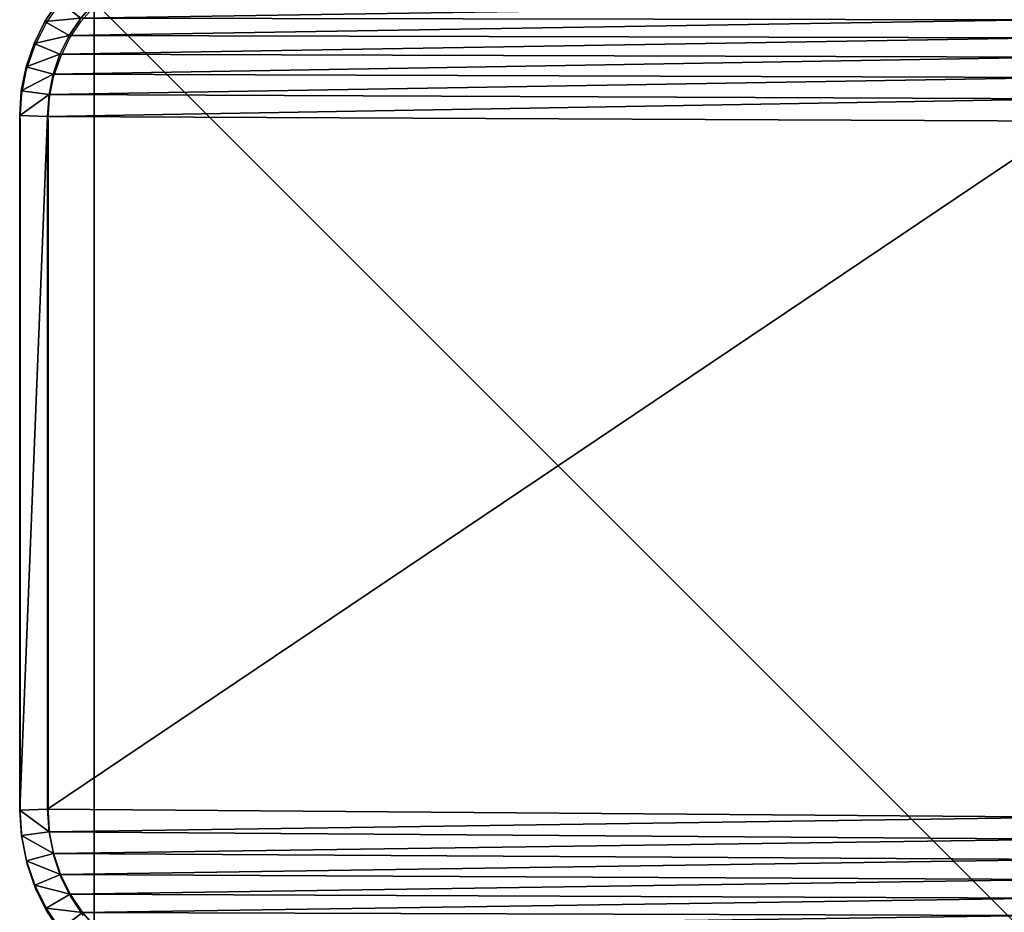
# Model space of a CAD drawing. Extents: x -573 to 562, y -388 to 457.
# Drawn here: x 222 to 232, y -41 to -31 of the extents above; entities that cross this region are included whole.
import ezdxf

# ---------------------------------------------------------------- set-up
doc = ezdxf.new("R2010")
doc.units = 0
doc.header["$LTSCALE"] = 2.54
doc.layers.get('0').update_dxf_attribs({"color": 13, "linetype": 'CONTINUOUS'})
doc.layers.add('VP-EQ', color=7, linetype='CONTINUOUS', true_color=0x8a3492)

# ---------------------------------------------------------------- blocks, each defined once
blk = doc.blocks.new('GRUPUJ_11')
at = {"color": 0}
for p, q in [((1.161, 0.531, 1.9), (0.974, 0.656, 1.9)), ((1.161, 0.531), (0.974, 0.656)), ((1.161, 0.531, 1.9), (0.974, 0.656, 1.9)), ((1.161, 0.531), (0.974, 0.656)), ((10.395, 0.543, 1.9), (10.592, 0.674, 1.9)), ((10.395, 0.543), (10.592, 0.674)), ((10.395, 0.543), (10.592, 0.674)), ((10.395, 0.543, 1.9), (10.592, 0.674, 1.9)), ((1.161, 0.531, 1.9), (1.011, 0.271, 1.6)), ((1.161, 0.531, 1.9), (1.011, 0.271, 1.6)), ((1.011, 0.271, 0.3), (1.161, 0.531)), ((1.011, 0.271, 0.3), (1.161, 0.531)), ((1.363, 0.432, 1.9), (1.161, 0.531, 1.9)), ((1.363, 0.432), (1.161, 0.531)), ((1.363, 0.432, 1.9), (1.161, 0.531, 1.9)), ((1.363, 0.432), (1.161, 0.531)), ((10.183, 0.438, 1.9), (10.395, 0.543, 1.9)), ((10.183, 0.438), (10.395, 0.543)), ((10.183, 0.438), (10.395, 0.543)), ((10.183, 0.438, 1.9), (10.395, 0.543, 1.9)), ((10.395, 0.543), (10.545, 0.283, 0.3)), ((10.395, 0.543), (10.545, 0.283, 0.3)), ((10.395, 0.543, 1.9), (10.545, 0.283, 1.6)), ((10.395, 0.543, 1.9), (10.545, 0.283, 1.6)), ((1.363, 0.432, 1.9), (1.248, 0.154, 1.6)), ((1.363, 0.432, 1.9), (1.248, 0.154, 1.6)), ((1.363, 0.432), (1.248, 0.154, 0.3)), ((1.363, 0.432), (1.248, 0.154, 0.3)), ((1.576, 0.359, 1.9), (1.363, 0.432, 1.9)), ((1.576, 0.359), (1.363, 0.432)), ((1.576, 0.359, 1.9), (1.363, 0.432, 1.9)), ((1.576, 0.359), (1.363, 0.432)), ((9.959, 0.362, 1.9), (10.183, 0.438, 1.9)), ((9.959, 0.362), (10.183, 0.438)), ((9.959, 0.362), (10.183, 0.438)), ((9.959, 0.362, 1.9), (10.183, 0.438, 1.9)), ((10.183, 0.438), (10.298, 0.161, 0.3)), ((10.183, 0.438), (10.298, 0.161, 0.3)), ((10.298, 0.161, 1.6), (10.183, 0.438, 1.9)), ((10.298, 0.161, 1.6), (10.183, 0.438, 1.9)), ((10.545, 0.283, 0.3), (10.775, 0.436, 0.3)), ((10.545, 0.283, 1.6), (10.775, 0.436, 1.6)), ((10.545, 0.283, 0.3), (10.775, 0.436, 0.3)), ((10.545, 0.283, 1.6), (10.775, 0.436, 1.6)), ((0.791, 0.418, 0.3), (1.011, 0.271, 0.3)), ((1.011, 0.271, 1.6), (0.791, 0.418, 1.6)), ((1.011, 0.271, 1.6), (0.791, 0.418, 1.6)), ((0.791, 0.418, 0.3), (1.011, 0.271, 0.3)), ((1.498, 0.069, 1.6), (1.576, 0.359, 1.9)), ((1.498, 0.069, 1.6), (1.576, 0.359, 1.9)), ((1.498, 0.069, 0.3), (1.576, 0.359)), ((1.498, 0.069, 0.3), (1.576, 0.359)), ((1.797, 0.315, 1.9), (1.576, 0.359, 1.9)), ((1.797, 0.315), (1.576, 0.359)), ((1.797, 0.315, 1.9), (1.576, 0.359, 1.9)), ((1.797, 0.315), (1.576, 0.359)), ((9.727, 0.316, 1.9), (9.959, 0.362, 1.9)), ((9.727, 0.316), (9.959, 0.362)), ((9.727, 0.316), (9.959, 0.362)), ((9.727, 0.316, 1.9), (9.959, 0.362, 1.9)), ((10.037, 0.072, 0.3), (9.959, 0.362)), ((10.037, 0.072, 0.3), (9.959, 0.362)), ((9.959, 0.362, 1.9), (10.037, 0.072, 1.6)), ((9.959, 0.362, 1.9), (10.037, 0.072, 1.6)), ((1.011, 0.271, 1.6), (1.011, 0.271, 0.3)), ((1.011, 0.271, 0.3), (1.248, 0.154, 0.3)), ((1.248, 0.154, 1.6), (1.011, 0.271, 1.6)), ((1.011, 0.271, 1.6), (1.011, 0.271, 0.3)), ((1.248, 0.154, 1.6), (1.011, 0.271, 1.6)), ((1.011, 0.271, 0.3), (1.248, 0.154, 0.3)), ((1.758, 0.017, 1.6), (1.797, 0.315, 1.9)), ((1.758, 0.017, 1.6), (1.797, 0.315, 1.9)), ((1.758, 0.017, 0.3), (1.797, 0.315)), ((1.758, 0.017, 0.3), (1.797, 0.315)), ((2.031, 0.3, 1.9), (1.797, 0.315, 1.9)), ((2.031, 0.3), (1.797, 0.315)), ((2.031, 0.3, 1.9), (1.797, 0.315, 1.9)), ((2.031, 0.3), (1.797, 0.315)), ((2.031, 0.3, 1.9), (2.022, 0, 1.6)), ((2.031, 0.3, 1.9), (2.022, 0, 1.6)), ((2.022, 0, 0.3), (2.031, 0.3)), ((2.022, 0, 0.3), (2.031, 0.3)), ((2.031, 0.3, 1.9), (9.481, 0.3, 1.9)), ((2.031, 0.3), (9.481, 0.3)), ((2.031, 0.3, 1.9), (9.481, 0.3, 1.9)), ((2.031, 0.3), (9.481, 0.3)), ((9.481, 0.3, 1.9), (9.727, 0.316, 1.9)), ((9.481, 0.3), (9.727, 0.316)), ((9.481, 0.3), (9.727, 0.316)), ((9.481, 0.3, 1.9), (9.727, 0.316, 1.9)), ((9.481, 0.3), (9.491, 0, 0.3)), ((9.481, 0.3, 1.9), (9.491, 0, 1.6)), ((9.481, 0.3, 1.9), (9.491, 0, 1.6)), ((9.481, 0.3), (9.491, 0, 0.3)), ((9.727, 0.316), (9.766, 0.018, 0.3)), ((9.727, 0.316), (9.766, 0.018, 0.3)), ((9.727, 0.316, 1.9), (9.766, 0.018, 1.6)), ((9.727, 0.316, 1.9), (9.766, 0.018, 1.6)), ((10.298, 0.161, 0.3), (10.545, 0.283, 0.3)), ((10.298, 0.161, 1.6), (10.545, 0.283, 1.6)), ((10.298, 0.161, 0.3), (10.545, 0.283, 0.3)), ((10.298, 0.161, 1.6), (10.545, 0.283, 1.6)), ((10.545, 0.283, 1.6), (10.545, 0.283, 0.3)), ((10.545, 0.283, 1.6), (10.545, 0.283, 0.3)), ((1.248, 0.154, 1.6), (1.248, 0.154, 0.3)), ((1.248, 0.154, 0.3), (1.498, 0.069, 0.3)), ((1.498, 0.069, 1.6), (1.248, 0.154, 1.6)), ((1.248, 0.154, 1.6), (1.248, 0.154, 0.3)), ((1.498, 0.069, 1.6), (1.248, 0.154, 1.6)), ((1.248, 0.154, 0.3), (1.498, 0.069, 0.3)), ((10.037, 0.072, 0.3), (10.298, 0.161, 0.3)), ((10.037, 0.072, 1.6), (10.298, 0.161, 1.6)), ((10.037, 0.072, 0.3), (10.298, 0.161, 0.3)), ((10.037, 0.072, 1.6), (10.298, 0.161, 1.6)), ((10.298, 0.161, 1.6), (10.298, 0.161, 0.3)), ((10.298, 0.161, 1.6), (10.298, 0.161, 0.3)), ((1.498, 0.069, 1.6), (1.498, 0.069, 0.3)), ((1.498, 0.069, 0.3), (1.758, 0.017, 0.3)), ((1.758, 0.017, 1.6), (1.498, 0.069, 1.6)), ((1.498, 0.069, 1.6), (1.498, 0.069, 0.3)), ((1.758, 0.017, 1.6), (1.498, 0.069, 1.6)), ((1.498, 0.069, 0.3), (1.758, 0.017, 0.3)), ((1.758, 0.017, 1.6), (1.758, 0.017, 0.3)), ((1.758, 0.017, 0.3), (2.022, 0, 0.3)), ((2.022, 0, 1.6), (1.758, 0.017, 1.6)), ((1.758, 0.017, 1.6), (1.758, 0.017, 0.3)), ((2.022, 0, 1.6), (1.758, 0.017, 1.6)), ((1.758, 0.017, 0.3), (2.022, 0, 0.3)), ((2.022, 0, 1.6), (2.022, 0, 0.3)), ((9.491, 0, 0.3), (2.022, 0, 0.3)), ((2.022, 0, 1.6), (9.491, 0, 1.6)), ((2.022, 0, 1.6), (2.022, 0, 0.3)), ((2.022, 0, 1.6), (9.491, 0, 1.6)), ((9.491, 0, 0.3), (2.022, 0, 0.3)), ((9.491, 0, 0.3), (9.766, 0.018, 0.3)), ((9.491, 0, 1.6), (9.766, 0.018, 1.6)), ((9.491, 0, 0.3), (9.766, 0.018, 0.3)), ((9.491, 0, 1.6), (9.766, 0.018, 1.6)), ((9.491, 0, 1.6), (9.491, 0, 0.3)), ((9.491, 0, 1.6), (9.491, 0, 0.3)), ((9.766, 0.018, 0.3), (10.037, 0.072, 0.3)), ((9.766, 0.018, 1.6), (10.037, 0.072, 1.6)), ((9.766, 0.018, 0.3), (10.037, 0.072, 0.3)), ((9.766, 0.018, 1.6), (10.037, 0.072, 1.6)), ((9.766, 0.018, 1.6), (9.766, 0.018, 0.3)), ((9.766, 0.018, 1.6), (9.766, 0.018, 0.3)), ((10.037, 0.072, 1.6), (10.037, 0.072, 0.3)), ((10.037, 0.072, 1.6), (10.037, 0.072, 0.3))]:
    blk.add_line(p, q, dxfattribs=at)
mesh = blk.add_polyface(dxfattribs=at)
corners = [(0.315, 1.797, 1.9), (0.3, 9.518, 1.9), (0.3, 2.031, 1.9), (0.316, 9.759, 1.9), (0.359, 1.576, 1.9), (0.361, 9.986, 1.9), (0.432, 1.363, 1.9), (0.436, 10.206, 1.9), (0.531, 1.161, 1.9), (0.538, 10.413, 1.9), (0.656, 0.974, 1.9), (0.667, 10.606, 1.9), (0.805, 0.805, 1.9), (0.82, 10.78, 1.9), (0.974, 0.656, 1.9), (0.994, 10.933, 1.9), (1.161, 0.531, 1.9), (1.187, 11.062, 1.9), (1.363, 0.432, 1.9), (1.394, 11.164, 1.9), (1.576, 0.359, 1.9), (1.614, 11.239, 1.9), (1.797, 0.315, 1.9), (1.841, 11.284, 1.9), (2.031, 0.3, 1.9), (2.082, 11.3, 1.9), (9.481, 0.3, 1.9), (9.569, 11.3, 1.9), (9.727, 0.316, 1.9), (9.803, 11.285, 1.9), (9.959, 0.362, 1.9), (10.024, 11.241, 1.9), (10.183, 0.438, 1.9), (10.237, 11.168, 1.9), (10.395, 0.543, 1.9), (10.439, 11.069, 1.9), (10.592, 0.674, 1.9), (10.626, 10.944, 1.9), (10.77, 0.83, 1.9), (10.795, 10.795, 1.9), (10.926, 1.008, 1.9), (10.944, 10.626, 1.9), (11.057, 1.205, 1.9), (11.069, 10.439, 1.9), (11.162, 1.417, 1.9), (11.168, 10.237, 1.9), (11.238, 1.641, 1.9), (11.241, 10.024, 1.9), (11.284, 1.873, 1.9), (11.285, 9.803, 1.9), (11.3, 2.119, 1.9), (11.3, 9.569, 1.9)]
mesh.append_faces([[corners[k] for k in face] for face in [(0, 1, 2), (49, 50, 51)]], dxfattribs={"vtx0": -1, "color": 0})
mesh.append_faces([[corners[k] for k in face] for face in [(1, 0, 3), (3, 4, 5), (5, 6, 7), (7, 8, 9), (9, 10, 11), (11, 12, 13), (13, 14, 15), (15, 16, 17), (17, 18, 19), (19, 20, 21), (21, 22, 23), (23, 24, 25), (25, 26, 27), (27, 28, 29), (29, 30, 31), (31, 32, 33), (33, 34, 35), (35, 36, 37), (37, 38, 39), (39, 40, 41), (41, 42, 43), (43, 44, 45), (45, 46, 47), (47, 48, 49)]], dxfattribs={"vtx0": -1, "vtx1": -1, "color": 0})
mesh.append_faces([[corners[k] for k in face] for face in [(3, 0, 4), (5, 4, 6), (7, 6, 8), (9, 8, 10), (11, 10, 12), (13, 12, 14), (15, 14, 16), (17, 16, 18), (19, 18, 20), (21, 20, 22), (23, 22, 24), (25, 24, 26), (27, 26, 28), (29, 28, 30), (31, 30, 32), (33, 32, 34), (35, 34, 36), (37, 36, 38), (39, 38, 40), (41, 40, 42), (43, 42, 44), (45, 44, 46), (47, 46, 48), (49, 48, 50)]], dxfattribs={"vtx0": -1, "vtx2": -1, "color": 0})
mesh = blk.add_polyface(dxfattribs=at)
corners = [(0.3, 9.518), (0.315, 1.797), (0.3, 2.031), (0.316, 9.759), (0.359, 1.576), (0.361, 9.986), (0.432, 1.363), (0.436, 10.206), (0.531, 1.161), (0.538, 10.413), (0.656, 0.974), (0.667, 10.606), (0.805, 0.805), (0.82, 10.78), (0.974, 0.656), (0.994, 10.933), (1.161, 0.531), (1.187, 11.062), (1.363, 0.432), (1.394, 11.164), (1.576, 0.359), (1.614, 11.239), (1.797, 0.315), (1.841, 11.284), (2.031, 0.3), (2.082, 11.3), (9.481, 0.3), (9.569, 11.3), (9.727, 0.316), (9.803, 11.285), (9.959, 0.362), (10.024, 11.241), (10.183, 0.438), (10.237, 11.168), (10.395, 0.543), (10.439, 11.069), (10.592, 0.674), (10.626, 10.944), (10.77, 0.83), (10.795, 10.795), (10.926, 1.008), (10.944, 10.626), (11.057, 1.205), (11.069, 10.439), (11.162, 1.417), (11.168, 10.237), (11.238, 1.641), (11.241, 10.024), (11.284, 1.873), (11.285, 9.803), (11.3, 2.119), (11.3, 9.569)]
mesh.append_faces([[corners[k] for k in face] for face in [(0, 1, 2), (50, 49, 51)]], dxfattribs={"vtx0": -1, "color": 0})
mesh.append_faces([[corners[k] for k in face] for face in [(1, 3, 4), (4, 5, 6), (6, 7, 8), (8, 9, 10), (10, 11, 12), (12, 13, 14), (14, 15, 16), (16, 17, 18), (18, 19, 20), (20, 21, 22), (22, 23, 24), (24, 25, 26), (26, 27, 28), (28, 29, 30), (30, 31, 32), (32, 33, 34), (34, 35, 36), (36, 37, 38), (38, 39, 40), (40, 41, 42), (42, 43, 44), (44, 45, 46), (46, 47, 48), (48, 49, 50)]], dxfattribs={"vtx0": -1, "vtx1": -1, "color": 0})
mesh.append_faces([[corners[k] for k in face] for face in [(1, 0, 3), (4, 3, 5), (6, 5, 7), (8, 7, 9), (10, 9, 11), (12, 11, 13), (14, 13, 15), (16, 15, 17), (18, 17, 19), (20, 19, 21), (22, 21, 23), (24, 23, 25), (26, 25, 27), (28, 27, 29), (30, 29, 31), (32, 31, 33), (34, 33, 35), (36, 35, 37), (38, 37, 39), (40, 39, 41), (42, 41, 43), (44, 43, 45), (46, 45, 47), (48, 47, 49)]], dxfattribs={"vtx0": -1, "vtx2": -1, "color": 0})
mesh = blk.add_polyface(dxfattribs=at)
corners = [(1.011, 0.271, 1.6), (0.974, 0.656, 1.9), (0.791, 0.418, 1.6), (1.161, 0.531, 1.9)]
mesh.append_faces([[corners[k] for k in face] for face in [(0, 1, 2), (1, 0, 3)]], dxfattribs={"vtx0": -1, "color": 0})
mesh = blk.add_polyface(dxfattribs=at)
corners = [(0.974, 0.656), (1.011, 0.271, 0.3), (0.791, 0.418, 0.3), (1.161, 0.531)]
mesh.append_faces([[corners[k] for k in face] for face in [(0, 1, 2), (1, 0, 3)]], dxfattribs={"vtx0": -1, "color": 0})
mesh = blk.add_polyface(dxfattribs=at)
corners = [(10.592, 0.674), (10.545, 0.283, 0.3), (10.395, 0.543), (10.775, 0.436, 0.3)]
mesh.append_faces([[corners[k] for k in face] for face in [(0, 1, 2), (1, 0, 3)]], dxfattribs={"vtx0": -1, "color": 0})
mesh = blk.add_polyface(dxfattribs=at)
corners = [(10.545, 0.283, 1.6), (10.592, 0.674, 1.9), (10.395, 0.543, 1.9), (10.775, 0.436, 1.6)]
mesh.append_faces([[corners[k] for k in face] for face in [(0, 1, 2), (1, 0, 3)]], dxfattribs={"vtx0": -1, "color": 0})
mesh = blk.add_polyface(dxfattribs=at)
corners = [(1.248, 0.154, 1.6), (1.161, 0.531, 1.9), (1.011, 0.271, 1.6), (1.363, 0.432, 1.9)]
mesh.append_faces([[corners[k] for k in face] for face in [(0, 1, 2), (1, 0, 3)]], dxfattribs={"vtx0": -1, "color": 0})
mesh = blk.add_polyface(dxfattribs=at)
corners = [(1.161, 0.531), (1.248, 0.154, 0.3), (1.011, 0.271, 0.3), (1.363, 0.432)]
mesh.append_faces([[corners[k] for k in face] for face in [(0, 1, 2), (1, 0, 3)]], dxfattribs={"vtx0": -1, "color": 0})
mesh = blk.add_polyface(dxfattribs=at)
corners = [(10.395, 0.543), (10.298, 0.161, 0.3), (10.183, 0.438), (10.545, 0.283, 0.3)]
mesh.append_faces([[corners[k] for k in face] for face in [(0, 1, 2), (1, 0, 3)]], dxfattribs={"vtx0": -1, "color": 0})
mesh = blk.add_polyface(dxfattribs=at)
corners = [(10.298, 0.161, 1.6), (10.395, 0.543, 1.9), (10.183, 0.438, 1.9), (10.545, 0.283, 1.6)]
mesh.append_faces([[corners[k] for k in face] for face in [(0, 1, 2), (1, 0, 3)]], dxfattribs={"vtx0": -1, "color": 0})
mesh = blk.add_polyface(dxfattribs=at)
corners = [(1.498, 0.069, 1.6), (1.363, 0.432, 1.9), (1.248, 0.154, 1.6), (1.576, 0.359, 1.9)]
mesh.append_faces([[corners[k] for k in face] for face in [(0, 1, 2), (1, 0, 3)]], dxfattribs={"vtx0": -1, "color": 0})
mesh = blk.add_polyface(dxfattribs=at)
corners = [(1.363, 0.432), (1.498, 0.069, 0.3), (1.248, 0.154, 0.3), (1.576, 0.359)]
mesh.append_faces([[corners[k] for k in face] for face in [(0, 1, 2), (1, 0, 3)]], dxfattribs={"vtx0": -1, "color": 0})
mesh = blk.add_polyface(dxfattribs=at)
corners = [(10.183, 0.438), (10.037, 0.072, 0.3), (9.959, 0.362), (10.298, 0.161, 0.3)]
mesh.append_faces([[corners[k] for k in face] for face in [(0, 1, 2), (1, 0, 3)]], dxfattribs={"vtx0": -1, "color": 0})
mesh = blk.add_polyface(dxfattribs=at)
corners = [(10.037, 0.072, 1.6), (10.183, 0.438, 1.9), (9.959, 0.362, 1.9), (10.298, 0.161, 1.6)]
mesh.append_faces([[corners[k] for k in face] for face in [(0, 1, 2), (1, 0, 3)]], dxfattribs={"vtx0": -1, "color": 0})
mesh = blk.add_polyface(dxfattribs=at)
corners = [(10.775, 0.436, 1.6), (10.545, 0.283, 0.3), (10.775, 0.436, 0.3), (10.545, 0.283, 1.6)]
mesh.append_faces([[corners[k] for k in face] for face in [(0, 1, 2), (1, 0, 3)]], dxfattribs={"vtx0": -1, "color": 0})
mesh = blk.add_polyface(dxfattribs=at)
corners = [(1.011, 0.271, 1.6), (0.791, 0.418, 0.3), (1.011, 0.271, 0.3), (0.791, 0.418, 1.6)]
mesh.append_faces([[corners[k] for k in face] for face in [(0, 1, 2), (1, 0, 3)]], dxfattribs={"vtx0": -1, "color": 0})
mesh = blk.add_polyface(dxfattribs=at)
corners = [(1.758, 0.017, 1.6), (1.576, 0.359, 1.9), (1.498, 0.069, 1.6), (1.797, 0.315, 1.9)]
mesh.append_faces([[corners[k] for k in face] for face in [(0, 1, 2), (1, 0, 3)]], dxfattribs={"vtx0": -1, "color": 0})
mesh = blk.add_polyface(dxfattribs=at)
corners = [(1.576, 0.359), (1.758, 0.017, 0.3), (1.498, 0.069, 0.3), (1.797, 0.315)]
mesh.append_faces([[corners[k] for k in face] for face in [(0, 1, 2), (1, 0, 3)]], dxfattribs={"vtx0": -1, "color": 0})
mesh = blk.add_polyface(dxfattribs=at)
corners = [(9.959, 0.362), (9.766, 0.018, 0.3), (9.727, 0.316), (10.037, 0.072, 0.3)]
mesh.append_faces([[corners[k] for k in face] for face in [(0, 1, 2), (1, 0, 3)]], dxfattribs={"vtx0": -1, "color": 0})
mesh = blk.add_polyface(dxfattribs=at)
corners = [(9.766, 0.018, 1.6), (9.959, 0.362, 1.9), (9.727, 0.316, 1.9), (10.037, 0.072, 1.6)]
mesh.append_faces([[corners[k] for k in face] for face in [(0, 1, 2), (1, 0, 3)]], dxfattribs={"vtx0": -1, "color": 0})
mesh = blk.add_polyface(dxfattribs=at)
corners = [(1.248, 0.154, 1.6), (1.011, 0.271, 0.3), (1.248, 0.154, 0.3), (1.011, 0.271, 1.6)]
mesh.append_faces([[corners[k] for k in face] for face in [(0, 1, 2), (1, 0, 3)]], dxfattribs={"vtx0": -1, "color": 0})
mesh = blk.add_polyface(dxfattribs=at)
corners = [(2.022, 0, 1.6), (1.797, 0.315, 1.9), (1.758, 0.017, 1.6), (2.031, 0.3, 1.9)]
mesh.append_faces([[corners[k] for k in face] for face in [(0, 1, 2), (1, 0, 3)]], dxfattribs={"vtx0": -1, "color": 0})
mesh = blk.add_polyface(dxfattribs=at)
corners = [(1.797, 0.315), (2.022, 0, 0.3), (1.758, 0.017, 0.3), (2.031, 0.3)]
mesh.append_faces([[corners[k] for k in face] for face in [(0, 1, 2), (1, 0, 3)]], dxfattribs={"vtx0": -1, "color": 0})
mesh = blk.add_polyface(dxfattribs=at)
corners = [(9.491, 0, 1.6), (2.031, 0.3, 1.9), (2.022, 0, 1.6), (9.481, 0.3, 1.9)]
mesh.append_faces([[corners[k] for k in face] for face in [(0, 1, 2), (1, 0, 3)]], dxfattribs={"vtx0": -1, "color": 0})
mesh = blk.add_polyface(dxfattribs=at)
corners = [(2.031, 0.3), (9.491, 0, 0.3), (2.022, 0, 0.3), (9.481, 0.3)]
mesh.append_faces([[corners[k] for k in face] for face in [(0, 1, 2), (1, 0, 3)]], dxfattribs={"vtx0": -1, "color": 0})
mesh = blk.add_polyface(dxfattribs=at)
corners = [(9.727, 0.316), (9.491, 0, 0.3), (9.481, 0.3), (9.766, 0.018, 0.3)]
mesh.append_faces([[corners[k] for k in face] for face in [(0, 1, 2), (1, 0, 3)]], dxfattribs={"vtx0": -1, "color": 0})
mesh = blk.add_polyface(dxfattribs=at)
corners = [(9.491, 0, 1.6), (9.727, 0.316, 1.9), (9.481, 0.3, 1.9), (9.766, 0.018, 1.6)]
mesh.append_faces([[corners[k] for k in face] for face in [(0, 1, 2), (1, 0, 3)]], dxfattribs={"vtx0": -1, "color": 0})
mesh = blk.add_polyface(dxfattribs=at)
corners = [(10.545, 0.283, 1.6), (10.298, 0.161, 0.3), (10.545, 0.283, 0.3), (10.298, 0.161, 1.6)]
mesh.append_faces([[corners[k] for k in face] for face in [(0, 1, 2), (1, 0, 3)]], dxfattribs={"vtx0": -1, "color": 0})
mesh = blk.add_polyface(dxfattribs=at)
corners = [(1.498, 0.069, 1.6), (1.248, 0.154, 0.3), (1.498, 0.069, 0.3), (1.248, 0.154, 1.6)]
mesh.append_faces([[corners[k] for k in face] for face in [(0, 1, 2), (1, 0, 3)]], dxfattribs={"vtx0": -1, "color": 0})
mesh = blk.add_polyface(dxfattribs=at)
corners = [(10.298, 0.161, 1.6), (10.037, 0.072, 0.3), (10.298, 0.161, 0.3), (10.037, 0.072, 1.6)]
mesh.append_faces([[corners[k] for k in face] for face in [(0, 1, 2), (1, 0, 3)]], dxfattribs={"vtx0": -1, "color": 0})
mesh = blk.add_polyface(dxfattribs=at)
corners = [(1.758, 0.017, 1.6), (1.498, 0.069, 0.3), (1.758, 0.017, 0.3), (1.498, 0.069, 1.6)]
mesh.append_faces([[corners[k] for k in face] for face in [(0, 1, 2), (1, 0, 3)]], dxfattribs={"vtx0": -1, "color": 0})
mesh = blk.add_polyface(dxfattribs=at)
corners = [(2.022, 0, 1.6), (1.758, 0.017, 0.3), (2.022, 0, 0.3), (1.758, 0.017, 1.6)]
mesh.append_faces([[corners[k] for k in face] for face in [(0, 1, 2), (1, 0, 3)]], dxfattribs={"vtx0": -1, "color": 0})
mesh = blk.add_polyface(dxfattribs=at)
corners = [(9.491, 0, 1.6), (2.022, 0, 0.3), (9.491, 0, 0.3), (2.022, 0, 1.6)]
mesh.append_faces([[corners[k] for k in face] for face in [(0, 1, 2), (1, 0, 3)]], dxfattribs={"vtx0": -1, "color": 0})
mesh = blk.add_polyface(dxfattribs=at)
corners = [(9.766, 0.018, 1.6), (9.491, 0, 0.3), (9.766, 0.018, 0.3), (9.491, 0, 1.6)]
mesh.append_faces([[corners[k] for k in face] for face in [(0, 1, 2), (1, 0, 3)]], dxfattribs={"vtx0": -1, "color": 0})
mesh = blk.add_polyface(dxfattribs=at)
corners = [(10.037, 0.072, 1.6), (9.766, 0.018, 0.3), (10.037, 0.072, 0.3), (9.766, 0.018, 1.6)]
mesh.append_faces([[corners[k] for k in face] for face in [(0, 1, 2), (1, 0, 3)]], dxfattribs={"vtx0": -1, "color": 0})
blk = doc.blocks.new('KOMPONENT_65')
at = {"color": 0}
blk.add_blockref('GRUPUJ_11', (0, 0), dxfattribs=at)
blk = doc.blocks.new('KOMPONENT_67')
at = {"color": 18}
blk.add_blockref('KOMPONENT_65', (-0.8, -0.8, 22.5), dxfattribs=at)
blk = doc.blocks.new('KOMPONENT_69')
at = {"color": 60}
for p, q in [((0, 10, -30), (0, 0, -30)), ((10, 10, -30), (0, 10, -30)), ((10, 10, -30), (0, 10, -30)), ((0, 10, -30), (0, 10, -24.484)), ((10, 10, -24.484), (0, 10, -24.484)), ((10, 10, -24.484), (0, 10, -24.484)), ((0, 10, -24.484), (0, 0, -24.484)), ((0, 10, -30), (0, 0, -30)), ((0, 10, -24.484), (0, 0, -24.484)), ((0, 10, -30), (0, 10, -24.484)), ((10, 0, -30), (10, 10, -30)), ((10, 0, -30), (10, 10, -30)), ((10, 10, -30), (10, 10, -24.484)), ((10, 0, -24.484), (10, 10, -24.484)), ((10, 10, -30), (10, 10, -24.484)), ((10, 0, -24.484), (10, 10, -24.484)), ((0, 0, -30), (10, 0, -30)), ((0, 0, -24.484), (10, 0, -24.484)), ((0, 0, -30), (10, 0, -30)), ((0, 0, -24.484), (10, 0, -24.484)), ((0, 0, -30), (0, 0, -24.484)), ((0, 0, -30), (0, 0, -24.484)), ((10, 0, -30), (10, 0, -24.484)), ((10, 0, -30), (10, 0, -24.484))]:
    blk.add_line(p, q, dxfattribs=at)
mesh = blk.add_polyface(dxfattribs=at)
corners = [(10, 10, -30), (0, 0, -30), (0, 10, -30), (10, 0, -30)]
mesh.append_faces([[corners[k] for k in face] for face in [(0, 1, 2), (1, 0, 3)]], dxfattribs={"vtx0": -1, "color": 60})
mesh = blk.add_polyface(dxfattribs=at)
corners = [(0, 10, -24.484), (10, 10, -30), (0, 10, -30), (10, 10, -24.484)]
mesh.append_faces([[corners[k] for k in face] for face in [(0, 1, 2), (1, 0, 3)]], dxfattribs={"vtx0": -1, "color": 60})
mesh = blk.add_polyface(dxfattribs=at)
corners = [(0, 0, -24.484), (10, 10, -24.484), (0, 10, -24.484), (10, 0, -24.484)]
mesh.append_faces([[corners[k] for k in face] for face in [(0, 1, 2), (1, 0, 3)]], dxfattribs={"vtx0": -1, "color": 60})
mesh = blk.add_polyface(dxfattribs=at)
corners = [(0, 10, -24.484), (0, 0, -30), (0, 0, -24.484), (0, 10, -30)]
mesh.append_faces([[corners[k] for k in face] for face in [(0, 1, 2), (1, 0, 3)]], dxfattribs={"vtx0": -1, "color": 60})
mesh = blk.add_polyface(dxfattribs=at)
corners = [(10, 10, -30), (10, 0, -24.484), (10, 0, -30), (10, 10, -24.484)]
mesh.append_faces([[corners[k] for k in face] for face in [(0, 1, 2), (1, 0, 3)]], dxfattribs={"vtx0": -1, "color": 60})
mesh = blk.add_polyface(dxfattribs=at)
corners = [(10, 0, -24.484), (0, 0, -30), (10, 0, -30), (0, 0, -24.484)]
mesh.append_faces([[corners[k] for k in face] for face in [(0, 1, 2), (1, 0, 3)]], dxfattribs={"vtx0": -1, "color": 60})
blk = doc.blocks.new('GRUPUJ_66')
at = {"color": 253, "rotation": 270}
blk.add_blockref('KOMPONENT_67', (0.8, 169.835, 197.862), dxfattribs=at)
at = {"color": 253, "zscale": 40.23687996819537, "rotation": 270.0000000000001}
blk.add_blockref('KOMPONENT_69', (0.8, 169.835, 1207.106), dxfattribs=at)
blk = doc.blocks.new('GRUPUJ_70')
at = {"color": 0}
blk.add_blockref('GRUPUJ_66', (614.798, 36.927, 9.219), dxfattribs=at)
blk = doc.blocks.new('2328')
at = {"layer": 'VP-EQ', "color": 0}
for p, q in [((8268.062, -78.656), (8268.209, -78.437)), ((8268.447, -78.62), (8268.596, -78.45)), ((8267.945, -78.894), (8268.062, -78.656)), ((8268.322, -78.807), (8268.447, -78.62)), ((8268.223, -79.009), (8268.322, -78.807)), ((8267.86, -79.144), (8267.945, -78.894)), ((8268.15, -79.222), (8268.223, -79.009)), ((8267.808, -79.403), (8267.86, -79.144)), ((8268.106, -79.443), (8268.15, -79.222)), ((8267.791, -79.667), (8267.808, -79.403)), ((8268.091, -79.677), (8268.106, -79.443)), ((8267.791, -79.667), (8267.791, -87.136)), ((8268.091, -79.677), (8268.091, -87.126)), ((8267.791, -87.136), (8267.809, -87.411)), ((8268.091, -87.126), (8268.107, -87.372)), ((8267.809, -87.411), (8267.863, -87.682)), ((8268.107, -87.372), (8268.153, -87.604)), ((8268.153, -87.604), (8268.229, -87.828)), ((8267.863, -87.682), (8267.951, -87.943)), ((8268.229, -87.828), (8268.334, -88.041)), ((8267.951, -87.943), (8268.074, -88.191)), ((8268.334, -88.041), (8268.465, -88.237)), ((8268.074, -88.191), (8268.227, -88.42))]:
    blk.add_line(p, q, dxfattribs=at)
blk = doc.blocks.new('2328 2d')
at = {"layer": 'VP-EQ', "color": 0}
blk.add_blockref('2328', (0, 0), dxfattribs=at)

msp = doc.modelspace()

# ---------------------------------------------------------------- block references
at = {"color": 252}
msp.add_blockref('GRUPUJ_70', (-393.1, -238, -9.219), dxfattribs=at)
at = {"layer": 'VP-EQ', "color": 0}
msp.add_blockref('2328 2d', (-8046.088, 47.174), dxfattribs=at)

doc.saveas('drawing.dxf')
